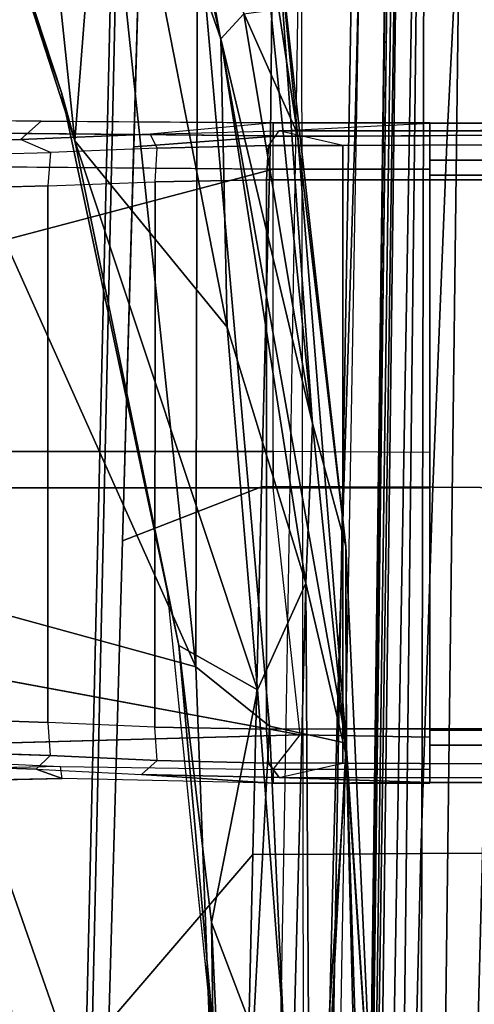
# Model space of a CAD drawing. Units: inches. Extents: x -2 to 144, y -6 to 123.
# Drawn here: x 18 to 19, y 110 to 112 of the extents above; entities that cross this region are included whole.
import ezdxf

# ---------------------------------------------------------------- set-up
doc = ezdxf.new("R2010")
doc.units = ezdxf.units.IN
doc.header["$MEASUREMENT"] = 0
for name, color, linetype in [('SEAT-ARMPAD', 5, 'Continuous'), ('SEAT-BASE', 5, 'Continuous'), ('SEAT-FABRIC', 5, 'Continuous'), ('SEAT-FRAME', 5, 'Continuous'), ('SEAT-OTHER', 7, 'Continuous')]:
    doc.layers.add(name, color=color, linetype=linetype)
doc.styles.get("Standard").update_dxf_attribs({"font": 'arial.ttf'})

# ---------------------------------------------------------------- blocks, each defined once
blk = doc.blocks.new('1VERUS_ASUSP_SYNTLTLIM_ADJARMS_ADJSEAT_LUM_1T')
at = {"layer": 'SEAT-ARMPAD'}
for points in [[(-0.2166, -9.2057, 24.5104), (1.2325, -9.1397, 24.6014), (0.2595, -9.2042, 24.1975)], [(1.2325, -9.1397, 24.6014), (-0.2166, -9.2057, 24.5104), (0.2288, -9.2046, 24.6329)], [(1.8252, -9.1533, 24.7053), (1.2325, -9.1397, 24.6014), (0.2288, -9.2046, 24.6329)], [(1.2325, -9.1397, 24.6014), (2.4354, -9.1501, 24.2904), (0.2595, -9.2042, 24.1975)], [(1.8252, -9.1533, 24.7053), (0.2288, -9.2046, 24.6329), (1.9646, -9.2961, 24.8166)], [(0.2595, -9.2042, 24.1975), (2.4354, -9.1501, 24.2904), (1.4863, -9.2861, 23.9416)], [(0.2288, -9.2046, 24.6329), (-1.6567, -9.5413, 24.6345), (0.1903, -9.378, 24.7472)], [(-1.1489, -9.3149, 24.5378), (-1.6567, -9.5413, 24.6345), (0.2288, -9.2046, 24.6329)], [(-0.4936, -9.2812, 24.1226), (-1.6092, -9.3607, 24.4068), (-0.2166, -9.2057, 24.5104)], [(-1.1489, -9.3149, 24.5378), (-0.2166, -9.2057, 24.5104), (-1.6092, -9.3607, 24.4068)], [(-0.2166, -9.2057, 24.5104), (-1.1489, -9.3149, 24.5378), (0.2288, -9.2046, 24.6329)], [(-0.2166, -9.2057, 24.5104), (0.2595, -9.2042, 24.1975), (-0.4936, -9.2812, 24.1226)], [(-0.1331, -9.2958, 24.033), (-0.4936, -9.2812, 24.1226), (0.2595, -9.2042, 24.1975)], [(-0.1331, -9.2958, 24.033), (0.2595, -9.2042, 24.1975), (1.4863, -9.2861, 23.9416)], [(0.2288, -9.2046, 24.6329), (0.1903, -9.378, 24.7472), (1.9646, -9.2961, 24.8166)], [(-1.6092, -9.3607, 24.4068), (-0.4936, -9.2812, 24.1226), (-1.4283, -9.3753, 24.2181)], [(-1.4194, -9.4364, 24.0435), (-1.4283, -9.3753, 24.2181), (-0.4936, -9.2812, 24.1226)], [(-0.4936, -9.2812, 24.1226), (-1.3629, -9.4883, 23.966), (-1.4194, -9.4364, 24.0435)], [(-1.3629, -9.4883, 23.966), (-0.4936, -9.2812, 24.1226), (-0.1331, -9.2958, 24.033)], [(-0.7116, -9.4742, 23.9314), (-1.3629, -9.4883, 23.966), (-0.1331, -9.2958, 24.033)], [(-0.1331, -9.2958, 24.033), (0.1076, -9.4056, 23.9001), (-0.7116, -9.4742, 23.9314)], [(1.4863, -9.2861, 23.9416), (1.1093, -9.3283, 23.9047), (-0.1331, -9.2958, 24.033)], [(0.1076, -9.4056, 23.9001), (-0.1331, -9.2958, 24.033), (1.1093, -9.3283, 23.9047)], [(1.9612, -9.4726, 24.8871), (1.9646, -9.2961, 24.8166), (0.1903, -9.378, 24.7472)], [(-1.7833, -9.4105, 24.4985), (-1.6567, -9.5413, 24.6345), (-1.1489, -9.3149, 24.5378)], [(-1.1489, -9.3149, 24.5378), (-1.6092, -9.3607, 24.4068), (-1.7833, -9.4105, 24.4985)], [(1.1093, -9.3283, 23.9047), (0.6339, -9.5094, 23.8826), (0.1076, -9.4056, 23.9001)], [(1.927, -9.4911, 23.8945), (0.6339, -9.5094, 23.8826), (1.1093, -9.3283, 23.9047)], [(0.0558, -9.5449, 24.8037), (0.1903, -9.378, 24.7472), (-1.6567, -9.5413, 24.6345)], [(0.1903, -9.378, 24.7472), (0.0558, -9.5449, 24.8037), (1.9612, -9.4726, 24.8871)], [(0.008, -9.5836, 23.8867), (-1.1328, -9.8185, 23.8768), (0.1076, -9.4056, 23.9001)], [(-1.1328, -9.8185, 23.8768), (-0.7116, -9.4742, 23.9314), (0.1076, -9.4056, 23.9001)], [(0.1076, -9.4056, 23.9001), (0.6339, -9.5094, 23.8826), (0.008, -9.5836, 23.8867)], [(-1.8767, -9.605, 23.9602), (-1.4194, -9.4364, 24.0435), (-1.3629, -9.4883, 23.966)], [(-1.1328, -9.8185, 23.8768), (-2.0908, -9.7436, 23.918), (-0.7116, -9.4742, 23.9314)], [(-1.3629, -9.4883, 23.966), (-0.7116, -9.4742, 23.9314), (-2.0908, -9.7436, 23.918)], [(1.6305, -10.3196, 24.9447), (1.9612, -9.4726, 24.8871), (-0.1235, -10.1999, 24.8644)], [(1.9612, -9.4726, 24.8871), (0.0558, -9.5449, 24.8037), (-0.1235, -10.1999, 24.8644)], [(-2.0908, -9.7436, 23.918), (-1.8767, -9.605, 23.9602), (-1.3629, -9.4883, 23.966)], [(0.008, -9.5836, 23.8867), (1.0528, -9.4895, 24.0323), (-0.1211, -9.61, 24.028)], [(0.008, -9.5836, 23.8867), (0.6339, -9.5094, 23.8826), (1.0528, -9.4895, 24.0323)], [(0.6339, -9.5094, 23.8826), (1.927, -9.4911, 23.8945), (1.0528, -9.4895, 24.0323)], [(0.0558, -9.5449, 24.8037), (-1.6567, -9.5413, 24.6345), (-1.6624, -9.7268, 24.7073)], [(-1.5782, -10.2777, 24.7797), (0.0558, -9.5449, 24.8037), (-1.6624, -9.7268, 24.7073)], [(-1.5782, -10.2777, 24.7797), (-0.1235, -10.1999, 24.8644), (0.0558, -9.5449, 24.8037)], [(0.008, -9.5836, 23.8867), (-0.1211, -9.61, 24.028), (-1.2418, -9.8485, 24.0239)], [(-1.1328, -9.8185, 23.8768), (0.008, -9.5836, 23.8867), (-1.2418, -9.8485, 24.0239)], [(-2.0908, -9.7436, 23.918), (-1.1328, -9.8185, 23.8768), (-2.3777, -9.9492, 23.9003)], [(-2.1855, -10.1597, 23.8795), (-2.3777, -9.9492, 23.9003), (-1.1328, -9.8185, 23.8768)], [(-1.2418, -9.8485, 24.0239), (-2.1855, -10.1597, 23.8795), (-1.1328, -9.8185, 23.8768)], [(-2.1855, -10.1597, 23.8795), (-1.2418, -9.8485, 24.0239), (-2.2652, -10.2038, 24.0202)]]:
    blk.add_3dface(points, dxfattribs=at)
at = {"layer": 'SEAT-ARMPAD', "invisible_edges": 3}
for points in [[(-0.1211, -9.61, 24.028), (1.46, -11.1614, 24.0338), (1.0528, -9.4895, 24.0323)], [(-1.2418, -9.8485, 24.0239), (1.46, -11.1614, 24.0338), (-0.1211, -9.61, 24.028)], [(-2.2652, -10.2038, 24.0202), (1.46, -11.1614, 24.0338), (-1.2418, -9.8485, 24.0239)]]:
    blk.add_3dface(points, dxfattribs=at)
at = {"layer": 'SEAT-BASE'}
for points in [[(4.5174, -12.6859, 3.8188), (1.0754, -1.7204, 6.4698), (0.6083, -1.8722, 6.4973), (4.1596, -12.8021, 3.8188)], [(4.2811, -11.7997, 3.2151), (3.4676, -12.0641, 3.2151), (0.0683, -2.1107, 4.5405), (1.1854, -1.7478, 4.5405)], [(0.1412, -2.0239, 6.4698), (3.8017, -12.9184, 3.8188), (4.1596, -12.8021, 3.8188), (0.6083, -1.8722, 6.4973)], [(0.1412, -2.0239, 6.4698), (0.0704, -2.0413, 6.4342), (3.7104, -12.9267, 3.7894), (3.8017, -12.9184, 3.8188)], [(0.0349, -2.0367, 6.3614), (-0.0124, -2.1651, 4.6526), (3.4414, -12.2822, 3.3006), (3.6747, -12.9218, 3.7114)], [(0.0704, -2.0413, 6.4342), (0.0349, -2.0367, 6.3614), (3.6747, -12.9218, 3.7114), (3.7104, -12.9267, 3.7894)], [(0.0339, -2.1244, 4.5552), (0.0683, -2.1107, 4.5405), (3.4676, -12.0641, 3.2151), (3.4669, -12.197, 3.2069)], [(0.0339, -2.1244, 4.5552), (3.4669, -12.197, 3.2069), (3.4461, -12.2657, 3.2497), (-0.0076, -2.1486, 4.6016)], [(3.4414, -12.2822, 3.3006), (-0.0124, -2.1651, 4.6526), (-0.0076, -2.1486, 4.6016), (3.4461, -12.2657, 3.2497)]]:
    blk.add_3dface(points, dxfattribs=at)
at = {"layer": 'SEAT-FABRIC'}
for points in [[(-1.1445, -8.9768, 17.8525), (-1.1456, -8.7511, 17.9615), (-1.9065, -8.6825, 17.8511), (-1.8994, -8.9378, 17.7449)], [(-0.3498, -9.0092, 17.9582), (-0.3484, -8.793, 18.0705), (-1.1456, -8.7511, 17.9615), (-1.1445, -8.9768, 17.8525)], [(0.4781, -9.0357, 18.0618), (0.4773, -8.8235, 18.1796), (-0.3484, -8.793, 18.0705), (-0.3498, -9.0092, 17.9582)], [(3.3022, -9.106, 18.3819), (3.2929, -8.8939, 18.5139), (0.4773, -8.8235, 18.1796), (0.4781, -9.0357, 18.0618)], [(-1.1445, -8.9768, 17.8525), (-1.8994, -8.9378, 17.7449), (-1.895, -9.1673, 17.5985), (-1.1435, -9.1854, 17.707)], [(-0.3498, -9.0092, 17.9582), (-1.1445, -8.9768, 17.8525), (-1.1435, -9.1854, 17.707), (-0.3506, -9.2105, 17.8098)], [(0.4781, -9.0357, 18.0618), (-0.3498, -9.0092, 17.9582), (-0.3506, -9.2105, 17.8098), (0.479, -9.2336, 17.9079)], [(3.3022, -9.106, 18.3819), (0.4781, -9.0357, 18.0618), (0.479, -9.2336, 17.9079), (3.3047, -9.3017, 18.2151)], [(-1.1426, -9.3759, 17.5329), (-1.1435, -9.1854, 17.707), (-1.895, -9.1673, 17.5985), (-1.8931, -9.3686, 17.4254)], [(-0.3511, -9.3961, 17.6314), (-0.3506, -9.2105, 17.8098), (-1.1435, -9.1854, 17.707), (-1.1426, -9.3759, 17.5329)], [(0.4802, -9.4163, 17.724), (0.479, -9.2336, 17.9079), (-0.3506, -9.2105, 17.8098), (-0.3511, -9.3961, 17.6314)], [(3.3374, -9.4816, 18.023), (3.3047, -9.3017, 18.2151), (0.479, -9.2336, 17.9079), (0.4802, -9.4163, 17.724)], [(-2.6218, -9.7012, 16.7399), (-1.8942, -9.3063, 15.5954), (1.3559, -9.3015, 15.8315), (1.0526, -9.7827, 17.1134)], [(-1.1426, -9.3759, 17.5329), (-1.8931, -9.3686, 17.4254), (-1.9021, -9.663, 17.1035), (-1.1193, -9.6853, 17.1734)], [(-1.1426, -9.3759, 17.5329), (-1.1193, -9.6853, 17.1734), (-0.2287, -9.7108, 17.2529), (-0.3511, -9.3961, 17.6314)], [(0.4802, -9.4163, 17.724), (-0.3511, -9.3961, 17.6314), (-0.2287, -9.7108, 17.2529), (0.8594, -9.7419, 17.3501)], [(3.3374, -9.4816, 18.023), (0.4802, -9.4163, 17.724), (0.8594, -9.7419, 17.3501), (3.504, -9.7992, 17.5952)], [(-1.9021, -9.663, 17.1035), (-2.6374, -9.7103, 16.9008), (0.9668, -9.7945, 17.2023), (0.8594, -9.7419, 17.3501)], [(-2.6218, -9.7012, 16.7399), (1.0526, -9.7827, 17.1134), (0.9668, -9.7945, 17.2023), (-2.6374, -9.7103, 16.9008)]]:
    blk.add_3dface(points, dxfattribs=at)
for points, invisible_edges in [([(-1.7417, -9.189, 15.5992), (-3.3916, -9.143, 15.799), (-0.8613, -9.1873, 15.9888)], 12), ([(-1.7417, -9.189, 15.5992), (-1.1711, -9.3183, 15.6487), (-2.6174, -9.2942, 15.5421)], 13), ([(-1.7417, -9.189, 15.5992), (-0.8613, -9.1873, 15.9888), (2.4365, -9.2607, 15.9078)], 3), ([(0.2753, -9.3424, 15.7552), (-1.7417, -9.189, 15.5992), (2.4365, -9.2607, 15.9078)], 13), ([(-1.1711, -9.3183, 15.6487), (-1.7417, -9.189, 15.5992), (0.2753, -9.3424, 15.7552)], 3), ([(1.6691, -9.2316, 16.1787), (2.4365, -9.2607, 15.9078), (-0.8613, -9.1873, 15.9888)], 2), ([(3.1679, -9.3906, 15.9684), (0.2753, -9.3424, 15.7552), (2.4365, -9.2607, 15.9078)], 14)]:
    blk.add_3dface(points, dxfattribs=dict(at, invisible_edges=invisible_edges))
at = {"layer": 'SEAT-FRAME'}
for points, invisible_edges in [([(-1.1626, -5.6702, 13.7375), (-1.1724, -9.0157, 14.1985), (-1.1724, -5.4722, 14.1985)], 13), ([(0.3064, -9.3566, 13.3942), (0.3067, -5.9422, 13.4222), (0.3111, -5.6669, 13.7438)], 2), ([(-1.1553, -9.3572, 13.3889), (-1.1616, -5.7073, 13.6885), (-1.1551, -5.9756, 13.3814)], 2), ([(0.3067, -5.9422, 13.4222), (0.3064, -9.3566, 13.3942), (0.2871, -5.986, 13.3261)], 2), ([(-1.1355, -5.986, 13.321), (-1.0445, -5.987, 13.2735), (-1.1219, -9.2126, 13.3048)], 2), ([(-1.0445, -9.2126, 13.2735), (-1.1219, -9.2126, 13.3048), (-1.0445, -5.987, 13.2735)], 2), ([(0.2736, -9.2126, 13.3099), (0.1964, -9.2126, 13.278), (0.2871, -5.986, 13.3261)], 2), ([(0.1964, -5.987, 13.278), (0.2871, -5.986, 13.3261), (0.1964, -9.2126, 13.278)], 2), ([(0.2736, -9.2126, 13.3099), (0.2871, -5.986, 13.3261), (0.3064, -9.3566, 13.3942)], 2), ([(-1.1738, -9.3701, 14.2686), (-1.1481, -9.648, 13.4499), (-1.1724, -9.0157, 14.1985)], 2), ([(-1.1553, -9.3572, 13.3889), (-1.1724, -9.0157, 14.1985), (-1.1481, -9.648, 13.4499)], 2), ([(-0.431, -9.3701, 14.3977), (-0.3487, -9.3701, 14.3979), (-0.4281, -9.0157, 14.3978)], 2), ([(-0.3487, -9.0157, 14.3963), (-0.4281, -9.0157, 14.3978), (-0.3487, -9.3701, 14.3979)], 2), ([(0.2151, -9.0157, 14.3854), (0.2883, -9.0157, 14.3513), (0.2097, -9.3088, 14.386)], 2), ([(0.2883, -9.3701, 14.3513), (0.2097, -9.3088, 14.386), (0.2883, -9.0157, 14.3513)], 2), ([(0.3064, -9.3566, 13.3942), (0.3175, -9.0157, 14.2039), (0.2989, -9.6679, 13.4618)], 2), ([(0.3185, -9.3701, 14.274), (0.2989, -9.6679, 13.4618), (0.3175, -9.0157, 14.2039)], 2), ([(0.2097, -9.3088, 14.386), (-0.3487, -9.3701, 14.3979), (-0.0185, -10.5409, 14.3838)], 2), ([(0.2883, -9.3701, 14.3513), (0.2097, -9.3088, 14.386), (0.2815, -9.8512, 14.3494)], 2), ([(0.2442, -10.5645, 14.3826), (0.2815, -9.8512, 14.3494), (0.2097, -9.3088, 14.386)], 2), ([(0.2989, -9.6679, 13.4618), (0.2675, -9.6323, 13.3734), (0.3064, -9.3566, 13.3942)], 2), ([(0.2738, -9.3807, 13.3222), (0.3064, -9.3566, 13.3942), (0.2675, -9.6323, 13.3734)], 2), ([(-1.1738, -9.3701, 14.2686), (-1.1481, -9.648, 13.4499), (-1.177, -9.8943, 14.259)], 2), ([(-1.154, -10.4194, 14.3302), (-1.0777, -10.4828, 14.367), (-1.1443, -9.3701, 14.3461)], 2), ([(-1.069, -9.3701, 14.381), (-1.1443, -9.3701, 14.3461), (-1.0777, -10.4828, 14.367)], 2), ([(-0.3487, -10.5256, 14.3977), (-0.0185, -10.5409, 14.3838), (-0.3487, -9.3701, 14.3979)], 2), ([(0.2883, -9.3701, 14.3513), (0.3185, -9.3701, 14.274), (0.2815, -9.8512, 14.3494)], 2), ([(0.3084, -9.8471, 14.2747), (0.2815, -9.8512, 14.3494), (0.3185, -9.3701, 14.274)], 2), ([(0.3185, -9.3701, 14.274), (0.3084, -9.8471, 14.2747), (0.2989, -9.6679, 13.4618)], 2), ([(-1.1481, -9.648, 13.4499), (-1.1159, -9.6321, 13.3693), (-1.1359, -9.9414, 13.5274)], 2), ([(-1.1065, -9.8735, 13.4371), (-1.1359, -9.9414, 13.5274), (-1.1159, -9.6321, 13.3693)], 2), ([(-1.0401, -9.637, 13.3387), (-1.1159, -9.6321, 13.3693), (-1.0309, -9.8792, 13.4058)], 2), ([(-1.1065, -9.8735, 13.4371), (-1.0309, -9.8792, 13.4058), (-1.1159, -9.6321, 13.3693)], 2), ([(0.2675, -9.6323, 13.3734), (0.1923, -9.6372, 13.3429), (0.2567, -9.8744, 13.4409)], 2), ([(-1.1359, -9.9414, 13.5274), (-1.177, -9.8943, 14.259), (-1.1481, -9.648, 13.4499)], 2), ([(0.1819, -9.8793, 13.4095), (0.2567, -9.8744, 13.4409), (0.1923, -9.6372, 13.3429)], 2), ([(0.2871, -9.9059, 13.5262), (0.2989, -9.6679, 13.4618), (0.3084, -9.8471, 14.2747)], 2), ([(0.2815, -9.8512, 14.3494), (0.2866, -10.0895, 14.3441), (0.2442, -10.5645, 14.3826)], 2), ([(0.2871, -9.9059, 13.5262), (0.3084, -9.8471, 14.2747), (0.2789, -10.1266, 13.5743)], 2), ([(0.3142, -10.1165, 14.2665), (0.2789, -10.1266, 13.5743), (0.3084, -9.8471, 14.2747)], 2), ([(-1.1065, -9.8735, 13.4371), (-1.1359, -9.9414, 13.5274), (-1.1003, -10.113, 13.496)], 2), ([(-1.1065, -9.8735, 13.4371), (-1.0309, -9.8792, 13.4058), (-1.1003, -10.113, 13.496)], 2), ([(-1.0251, -10.1177, 13.4637), (-1.1003, -10.113, 13.496), (-1.0309, -9.8792, 13.4058)], 2), ([(0.2567, -9.8744, 13.4409), (0.2871, -9.9059, 13.5262), (0.2477, -10.1139, 13.4995)], 2), ([(-1.1802, -10.4185, 14.2493), (-1.1305, -10.1723, 13.5752), (-1.177, -9.8943, 14.259)], 2), ([(-1.1359, -9.9414, 13.5274), (-1.177, -9.8943, 14.259), (-1.1305, -10.1723, 13.5752)], 2), ([(0.2789, -10.1266, 13.5743), (0.2477, -10.1139, 13.4995), (0.2871, -9.9059, 13.5262)], 2), ([(-1.1305, -10.1723, 13.5752), (-1.1003, -10.113, 13.496), (-1.1359, -9.9414, 13.5274)], 2)]:
    blk.add_3dface(points, dxfattribs=dict(at, invisible_edges=invisible_edges))
for points in [[(-1.1724, -5.4722, 14.1985), (-1.1724, -9.0157, 14.1985), (-1.0889, -9.0157, 14.3442), (-1.0889, -5.4757, 14.3442)], [(0.3175, -5.4722, 14.2039), (0.233, -5.4757, 14.349), (0.233, -9.0157, 14.349), (0.3175, -9.0157, 14.2039)], [(0.3175, -5.4722, 14.2039), (0.3175, -9.0157, 14.2039), (0.3064, -9.3566, 13.3942), (0.3111, -5.6669, 13.7438)], [(-1.0889, -5.4757, 14.3442), (-1.0889, -9.0157, 14.3442), (-1.0549, -9.0157, 14.364), (-1.0549, -5.4757, 14.364)], [(-1.0889, -9.0157, 14.3442), (-1.0889, -5.4757, 14.3442), (-1.0549, -5.4757, 14.364), (-1.0549, -9.0157, 14.364)], [(0.1988, -5.4757, 14.3686), (-1.0549, -5.4757, 14.364), (-1.0549, -9.0157, 14.364), (0.1988, -9.0157, 14.3686)], [(0.1988, -5.4757, 14.3686), (0.1988, -9.0157, 14.3686), (0.233, -9.0157, 14.349), (0.233, -5.4757, 14.349)], [(-1.1626, -5.6702, 13.7375), (-1.1616, -5.7073, 13.6885), (-1.1553, -9.3572, 13.3889), (-1.1724, -9.0157, 14.1985)], [(-1.1355, -5.986, 13.321), (-1.1219, -9.2126, 13.3048), (-1.1553, -9.3572, 13.3889), (-1.1551, -5.9756, 13.3814)], [(0.1964, -5.987, 13.278), (0.1964, -9.2126, 13.278), (-1.0445, -9.2126, 13.2735), (-1.0445, -5.987, 13.2735)], [(-3.491, -8.9263, 15.5827), (-3.4556, -8.7938, 15.6551), (6.2335, -9.0465, 16.3264)], [(4.9499, -8.904, 16.3066), (6.2335, -9.0465, 16.3264), (-3.4556, -8.7938, 15.6551)], [(-3.2844, -9.0257, 15.5948), (-3.491, -8.9263, 15.5827), (6.2335, -9.0465, 16.3264)], [(-3.2867, -9.0701, 15.6174), (-3.2844, -9.0257, 15.5948), (6.7382, -9.1968, 16.3619)], [(3.4756, -9.103, 16.1117), (6.7382, -9.1968, 16.3619), (-3.2844, -9.0257, 15.5948)], [(-3.2844, -9.0257, 15.5948), (6.2335, -9.0465, 16.3264), (3.4756, -9.103, 16.1117)], [(0.3175, -9.0157, 14.2039), (-1.1724, -9.0157, 14.1985), (-1.1738, -9.0157, 14.2686), (0.3185, -9.0157, 14.274)], [(-1.1738, -9.0157, 14.2686), (0.3185, -9.0157, 14.274), (0.2883, -9.0157, 14.3513), (-1.1443, -9.0157, 14.3461)], [(-1.1738, -9.3701, 14.2686), (-1.1724, -9.0157, 14.1985), (-1.1738, -9.3701, 14.2686)], [(-1.1738, -9.0157, 14.2686), (-1.1738, -9.3701, 14.2686), (-1.1724, -9.0157, 14.1985)], [(-1.1738, -9.0157, 14.2686), (-1.1738, -9.3701, 14.2686), (-1.1443, -9.3701, 14.3461), (-1.1443, -9.0157, 14.3461)], [(0.2883, -9.0157, 14.3513), (-1.1443, -9.0157, 14.3461), (-1.069, -9.0157, 14.381), (0.2151, -9.0157, 14.3854)], [(-1.1443, -9.3701, 14.3461), (-1.1443, -9.0157, 14.3461), (-1.069, -9.0157, 14.381), (-1.069, -9.3701, 14.381)], [(-1.069, -9.0157, 14.381), (0.2151, -9.0157, 14.3854), (-0.3487, -9.0157, 14.3963), (-0.4281, -9.0157, 14.3978)], [(-1.069, -9.3701, 14.381), (-1.069, -9.0157, 14.381), (-0.4281, -9.0157, 14.3978), (-0.431, -9.3701, 14.3977)], [(-0.3487, -9.0157, 14.3963), (0.2151, -9.0157, 14.3854), (0.2097, -9.3088, 14.386), (-0.3487, -9.3701, 14.3979)], [(0.3185, -9.0157, 14.274), (0.2883, -9.0157, 14.3513), (0.2883, -9.3701, 14.3513), (0.3185, -9.3701, 14.274)], [(0.3175, -9.0157, 14.2039), (0.3185, -9.0157, 14.274), (0.3175, -9.0157, 14.2039)], [(0.3185, -9.3701, 14.274), (0.3175, -9.0157, 14.2039), (0.3185, -9.0157, 14.274)], [(6.8837, -9.2188, 16.4243), (-3.5063, -9.0763, 15.6119), (-3.2867, -9.0701, 15.6174)], [(6.8837, -9.2188, 16.4243), (-3.4368, -9.0935, 15.7366), (-3.5063, -9.0763, 15.6119)], [(6.7382, -9.1968, 16.3619), (6.8837, -9.2188, 16.4243), (-3.2867, -9.0701, 15.6174)], [(6.7326, -9.2154, 16.5264), (-3.4393, -9.0875, 15.771), (6.5929, -9.2198, 16.4912)], [(6.8837, -9.2188, 16.4243), (6.5929, -9.2198, 16.4912), (-3.4368, -9.0935, 15.7366)], [(-1.1553, -9.3572, 13.3889), (-1.1222, -9.3807, 13.3172), (-1.1219, -9.2126, 13.3048)], [(-1.0445, -9.2126, 13.2735), (-1.0449, -9.3853, 13.2861), (-1.1222, -9.3807, 13.3172), (-1.1219, -9.2126, 13.3048)], [(-1.1222, -9.3807, 13.3172), (-1.1219, -9.2126, 13.3048), (-1.1222, -9.3807, 13.3172)], [(-1.0445, -9.2126, 13.2735), (0.1964, -9.2126, 13.278), (0.1967, -9.3852, 13.2906), (-1.0449, -9.3853, 13.2861)], [(0.2738, -9.3807, 13.3222), (0.1967, -9.3852, 13.2906), (0.1964, -9.2126, 13.278), (0.2736, -9.2126, 13.3099)], [(0.2736, -9.2126, 13.3099), (0.2738, -9.3807, 13.3222), (0.3064, -9.3566, 13.3942)], [(0.2097, -9.3088, 14.386), (-0.0185, -10.5409, 14.3838), (0.2097, -9.3088, 14.386)], [(0.2442, -10.5645, 14.3826), (0.2097, -9.3088, 14.386), (-0.0185, -10.5409, 14.3838)], [(-1.1553, -9.3572, 13.3889), (-1.1222, -9.3807, 13.3172), (-1.1159, -9.6321, 13.3693), (-1.1481, -9.648, 13.4499)], [(0.2738, -9.3807, 13.3222), (0.3064, -9.3566, 13.3942), (0.2738, -9.3807, 13.3222)], [(-1.1738, -9.3701, 14.2686), (-1.1802, -10.4185, 14.2493), (-1.154, -10.4194, 14.3302), (-1.1443, -9.3701, 14.3461)], [(-1.1222, -9.3807, 13.3172), (-1.0449, -9.3853, 13.2861), (-1.0401, -9.637, 13.3387), (-1.1159, -9.6321, 13.3693)], [(-1.0777, -10.4828, 14.367), (-0.7636, -10.5267, 14.3889), (-1.069, -9.3701, 14.381)], [(-0.4305, -10.5266, 14.3981), (-0.431, -9.3701, 14.3977), (-1.069, -9.3701, 14.381), (-0.7636, -10.5267, 14.3889)], [(-1.0401, -9.637, 13.3387), (-1.0449, -9.3853, 13.2861), (0.1967, -9.3852, 13.2906), (0.1923, -9.6372, 13.3429)], [(-0.3487, -10.5256, 14.3977), (-0.3487, -9.3701, 14.3979), (-0.431, -9.3701, 14.3977), (-0.4305, -10.5266, 14.3981)], [(0.2675, -9.6323, 13.3734), (0.1923, -9.6372, 13.3429), (0.1967, -9.3852, 13.2906), (0.2738, -9.3807, 13.3222)], [(0.2567, -9.8744, 13.4409), (0.2871, -9.9059, 13.5262), (0.2989, -9.6679, 13.4618), (0.2675, -9.6323, 13.3734)], [(-1.0401, -9.637, 13.3387), (0.1923, -9.6372, 13.3429), (0.1819, -9.8793, 13.4095), (-1.0309, -9.8792, 13.4058)], [(0.3084, -9.8471, 14.2747), (0.2815, -9.8512, 14.3494), (0.2866, -10.0895, 14.3441), (0.3142, -10.1165, 14.2665)], [(-1.0251, -10.1177, 13.4637), (-1.0309, -9.8792, 13.4058), (0.1819, -9.8793, 13.4095), (0.1732, -10.118, 13.4672)], [(0.2477, -10.1139, 13.4995), (0.1732, -10.118, 13.4672), (0.1819, -9.8793, 13.4095), (0.2567, -9.8744, 13.4409)], [(0.7369, -9.9749, 23.4316), (0.8391, -9.9607, 23.5631), (1.1849, -9.9387, 23.5644), (0.9784, -9.9588, 23.4326)]]:
    blk.add_3dface(points, dxfattribs=at)
at = {"layer": 'SEAT-OTHER'}
blk.add_attdef('OTHER', (-5, -1), '', height=2, dxfattribs=at)

msp = doc.modelspace()

# ---------------------------------------------------------------- block references
at = {"rotation": 270}
msp.add_blockref('1VERUS_ASUSP_SYNTLTLIM_ADJARMS_ADJSEAT_LUM_1T', (27.8467, 110.5231), dxfattribs=at)

doc.saveas('drawing.dxf')
